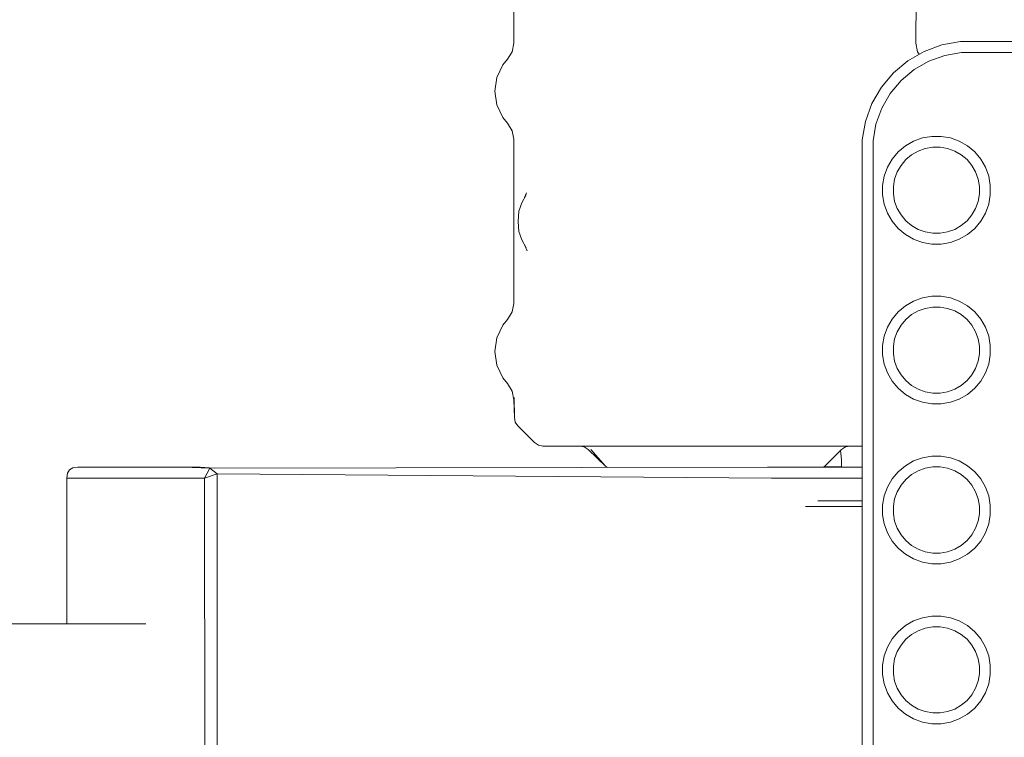
# Model space of a CAD drawing. Units: millimetres. Extents: x -12045 to -6763, y -4702 to 1033.
# Drawn here: x -9619 to -9436, y -2957 to -2824 of the extents above; entities that cross this region are included whole.
import ezdxf

# ---------------------------------------------------------------- set-up
doc = ezdxf.new("R2010")
doc.units = ezdxf.units.MM
doc.header["$MEASUREMENT"] = 0
for name, color, linetype, lineweight in [('Konstrukcja - Belki_Nr_pióra__1', 7, 'Continuous', 13), ('Konstrukcja - Stropy_Nr_pióra__1', 7, 'Continuous', 13), ('Wnętrze - Umeblowanie_Nr_pióra__1', 7, 'Continuous', 13), ('Wymiarowanie - Ogólne_Nr_pióra__1', 7, 'Continuous', 13)]:
    doc.layers.add(name, color=color, linetype=linetype, lineweight=lineweight)
doc.layers.add('Wymiarowanie - Ogólne', color=7, linetype='Continuous')
doc.styles.add('GENERATED_STYLE_1', font='txt')
doc.dimstyles.new('GENERATED_STYLE__1', dxfattribs={"dimtxt": 150, "dimasz": 137.681159, "dimexe": 0.18, "dimexo": 10, "dimgap": 0.09, "dimtad": 1, "dimtih": 1, "dimtoh": 1, "dimdec": 0, "dimzin": 0, "dimdsep": 46, "dimtxsty": 'GENERATED_STYLE_1', "dimblk": 'ARROWHEAD_5', "dimblk1": 'ARROWHEAD_5', "dimblk2": 'ARROWHEAD_5', "dimcen": 0.09, "dimclrd": 7, "dimclre": 7, "dimclrt": 7, "dimadec": 0, "dimazin": 0, "dimtfac": 1, "dimtdec": 4, "dimtmove": 0, "dimatfit": 3, "dimfxl": 0, "dimtolj": 1, "dimtzin": 0, "dimarcsym": 0})
doc.dimstyles.new('GENERATED_STYLE__3', dxfattribs={"dimtxt": 150, "dimasz": 137.681159, "dimexe": 0.18, "dimexo": 10, "dimgap": 0.09, "dimtad": 1, "dimdec": 0, "dimzin": 0, "dimdsep": 46, "dimtxsty": 'GENERATED_STYLE_1', "dimblk": 'ARROWHEAD_5', "dimblk1": 'ARROWHEAD_5', "dimblk2": 'ARROWHEAD_5', "dimcen": 0.09, "dimclrd": 7, "dimclre": 7, "dimclrt": 7, "dimadec": 0, "dimazin": 0, "dimtfac": 1, "dimtdec": 4, "dimtmove": 0, "dimatfit": 3, "dimfxl": 0, "dimtolj": 1, "dimtzin": 0, "dimarcsym": 0})

# ---------------------------------------------------------------- blocks, each defined once
blk = doc.blocks.new('*D216')
at = {"layer": 'Wymiarowanie - Ogólne', "linetype": 'Continuous', "lineweight": 0, "true_color": 0x000000}
for points in [[(-11407.02, -1527.58), (-11267.06, -1565.07), (-11267.07, -1490.07)], [(-6764.52, -1527.39), (-6904.47, -1489.9), (-6904.47, -1564.9)]]:
    blk.add_hatch(color=18, dxfattribs=at).paths.add_polyline_path(points)
at = {"layer": 'Wymiarowanie - Ogólne_Nr_pióra__1', "linetype": 'Continuous'}
for p, q in [((-11406.95, -3319.13), (-11407.02, -1391.71)), ((-6764.45, -3337.12), (-6764.52, -1391.53)), ((-11407.02, -1527.58), (-11267.07, -1490.07)), ((-11267.07, -1490.07), (-11267.06, -1565.07)), ((-6764.52, -1527.39), (-6904.47, -1489.9)), ((-6904.47, -1564.9), (-6904.47, -1489.9)), ((-11407.02, -1527.58), (-11267.06, -1565.07)), ((-11267.06, -1527.57), (-6904.47, -1527.4)), ((-6764.52, -1527.39), (-6904.47, -1564.9))]:
    blk.add_line(p, q, dxfattribs=at)
at = {"layer": 'Wymiarowanie - Ogólne_Nr_pióra__1', "insert": (-9342.22, -1497.5), "char_height": 150, "attachment_point": 7, "rotation": 0.0022, "style": 'GENERATED_STYLE_1'}
blk.add_mtext('\\A1;{\\fArial|b0|i0|c238|p38;4 644}', dxfattribs=at)
blk = doc.blocks.new('ARROWHEAD_5')
at = {"color": 0, "linetype": 'Continuous', "lineweight": 0}
blk.add_line((0, 0), (-1, 0), dxfattribs=at)
blk.add_solid([(-1, 0.2679), (0, 0), (-1, -0.2679), (-1, 0.2679)], dxfattribs=at)
blk = doc.blocks.new('*D220')
at = {"layer": 'Wymiarowanie - Ogólne', "linetype": 'Continuous', "lineweight": 0, "true_color": 0x000000}
for points in [[(-11567.3, -1202.25), (-11604.8, -1342.21), (-11529.8, -1342.21)], [(-11567.3, -4702.38), (-11529.8, -4562.43), (-11604.8, -4562.43)]]:
    blk.add_hatch(color=18, dxfattribs=at).paths.add_polyline_path(points)
at = {"layer": 'Wymiarowanie - Ogólne_Nr_pióra__1', "linetype": 'Continuous'}
for p, q in [((-8272.61, -1202.25), (-11703.16, -1202.25)), ((-11567.3, -1202.25), (-11604.8, -1342.21)), ((-11567.3, -1202.25), (-11529.8, -1342.21)), ((-11529.8, -1342.21), (-11604.8, -1342.21)), ((-11567.3, -4562.43), (-11567.3, -1342.21)), ((-11567.3, -4702.38), (-11604.8, -4562.43)), ((-11604.8, -4562.43), (-11529.8, -4562.43)), ((-11567.3, -4702.38), (-11529.8, -4562.43)), ((-8272.61, -4702.38), (-11703.16, -4702.38))]:
    blk.add_line(p, q, dxfattribs=at)
at = {"layer": 'Wymiarowanie - Ogólne_Nr_pióra__1', "insert": (-11597.3, -3208.77), "char_height": 150, "attachment_point": 7, "rotation": 90, "style": 'GENERATED_STYLE_1'}
blk.add_mtext('\\A1;{\\fArial|b0|i0|c238|p38;3\xa0500}', dxfattribs=at)

msp = doc.modelspace()

# ---------------------------------------------------------------- linework, layer by layer
at = {"layer": 'Konstrukcja - Belki_Nr_pióra__1', "linetype": 'Continuous'}
for p, q in [((-9462.69, -2914.03), (-9473.21, -2914.03)), ((-9470.96, -2912.93), (-9462.69, -2912.93))]:
    msp.add_line(p, q, dxfattribs=at)
at = {"layer": 'Konstrukcja - Stropy_Nr_pióra__1', "linetype": 'Continuous'}
for p, q in [((-9447.88, -2828.27), (-9451.17, -2829.47)), ((-9447.88, -2828.27), (-9444.44, -2827.67)), ((-9444.44, -2827.67), (-8280.94, -2827.67)), ((-9454.2, -2831.22), (-9451.17, -2829.47)), ((-9450.32, -2831.29), (-9447.36, -2830.21)), ((-9447.36, -2830.21), (-9444.26, -2829.67)), ((-9444.26, -2829.67), (-8281.11, -2829.67)), ((-9456.88, -2833.47), (-9454.2, -2831.22)), ((-9453.05, -2832.86), (-9450.32, -2831.29)), ((-9459.13, -2836.15), (-9456.88, -2833.47)), ((-9455.46, -2834.89), (-9453.05, -2832.86)), ((-9457.49, -2837.3), (-9455.46, -2834.89)), ((-9460.88, -2839.18), (-9459.13, -2836.15)), ((-9459.06, -2840.03), (-9457.49, -2837.3)), ((-9462.08, -2842.47), (-9460.88, -2839.18)), ((-9460.14, -2842.99), (-9459.06, -2840.03)), ((-9462.69, -2845.92), (-9462.08, -2842.47)), ((-9460.69, -2846.09), (-9460.14, -2842.99)), ((-9462.69, -3059.41), (-9462.69, -2845.92)), ((-9460.69, -3059.24), (-9460.69, -2846.09)), ((-9454.67, -2847.03), (-9453.15, -2846.16)), ((-9453.15, -2846.16), (-9451.51, -2845.56)), ((-9451.51, -2845.56), (-9449.79, -2845.26)), ((-9449.79, -2845.26), (-9448.04, -2845.26)), ((-9448.04, -2845.26), (-9446.31, -2845.56)), ((-9446.31, -2845.56), (-9444.67, -2846.16)), ((-9444.67, -2846.16), (-9443.15, -2847.03)), ((-9457.13, -2849.5), (-9456.01, -2848.16)), ((-9456.01, -2848.16), (-9454.67, -2847.03)), ((-9452.31, -2847.98), (-9453.52, -2848.68)), ((-9450.99, -2847.5), (-9452.31, -2847.98)), ((-9449.61, -2847.26), (-9450.99, -2847.5)), ((-9448.21, -2847.26), (-9449.61, -2847.26)), ((-9446.83, -2847.5), (-9448.21, -2847.26)), ((-9446.83, -2847.5), (-9445.52, -2847.98)), ((-9445.52, -2847.98), (-9444.31, -2848.68)), ((-9443.15, -2847.03), (-9441.81, -2848.16)), ((-9441.81, -2848.16), (-9440.69, -2849.5)), ((-9458.01, -2851.01), (-9457.13, -2849.5)), ((-9454.59, -2849.58), (-9455.49, -2850.65)), ((-9453.52, -2848.68), (-9454.59, -2849.58)), ((-9443.23, -2849.58), (-9444.31, -2848.68)), ((-9442.33, -2850.65), (-9443.23, -2849.58)), ((-9440.69, -2849.5), (-9439.81, -2851.01)), ((-9458.61, -2852.66), (-9458.01, -2851.01)), ((-9456.19, -2851.86), (-9456.67, -2853.18)), ((-9455.49, -2850.65), (-9456.19, -2851.86)), ((-9441.63, -2851.86), (-9442.33, -2850.65)), ((-9441.63, -2851.86), (-9441.15, -2853.18)), ((-9439.81, -2851.01), (-9439.21, -2852.66)), ((-9458.91, -2854.38), (-9458.61, -2852.66)), ((-9456.67, -2853.18), (-9456.91, -2854.56)), ((-9441.15, -2853.18), (-9440.91, -2854.56)), ((-9439.21, -2852.66), (-9438.91, -2854.38)), ((-9458.91, -2856.13), (-9458.91, -2854.38)), ((-9456.91, -2854.56), (-9456.91, -2855.96)), ((-9440.91, -2855.96), (-9440.91, -2854.56)), ((-9438.91, -2856.13), (-9438.91, -2854.38)), ((-9458.91, -2856.13), (-9458.61, -2857.85)), ((-9456.91, -2855.96), (-9456.67, -2857.33)), ((-9456.67, -2857.33), (-9456.19, -2858.65)), ((-9441.15, -2857.33), (-9441.63, -2858.65)), ((-9440.91, -2855.96), (-9441.15, -2857.33)), ((-9439.21, -2857.85), (-9438.91, -2856.13)), ((-9458.61, -2857.85), (-9458.01, -2859.5)), ((-9458.01, -2859.5), (-9457.13, -2861.01)), ((-9455.49, -2859.86), (-9456.19, -2858.65)), ((-9442.33, -2859.86), (-9441.63, -2858.65)), ((-9440.69, -2861.01), (-9439.81, -2859.5)), ((-9439.81, -2859.5), (-9439.21, -2857.85)), ((-9457.13, -2861.01), (-9456.01, -2862.35)), ((-9454.59, -2860.93), (-9455.49, -2859.86)), ((-9453.52, -2861.83), (-9454.59, -2860.93)), ((-9443.23, -2860.93), (-9444.31, -2861.83)), ((-9442.33, -2859.86), (-9443.23, -2860.93)), ((-9441.81, -2862.35), (-9440.69, -2861.01)), ((-9456.01, -2862.35), (-9454.67, -2863.48)), ((-9452.31, -2862.53), (-9453.52, -2861.83)), ((-9450.99, -2863.01), (-9452.31, -2862.53)), ((-9449.61, -2863.26), (-9450.99, -2863.01)), ((-9446.83, -2863.01), (-9448.21, -2863.26)), ((-9445.52, -2862.53), (-9446.83, -2863.01)), ((-9444.31, -2861.83), (-9445.52, -2862.53)), ((-9443.15, -2863.48), (-9441.81, -2862.35)), ((-9454.67, -2863.48), (-9453.15, -2864.35)), ((-9453.15, -2864.35), (-9451.51, -2864.95)), ((-9451.51, -2864.95), (-9449.79, -2865.26)), ((-9448.21, -2863.26), (-9449.61, -2863.26)), ((-9448.04, -2865.26), (-9446.31, -2864.95)), ((-9446.31, -2864.95), (-9444.67, -2864.35)), ((-9444.67, -2864.35), (-9443.15, -2863.48)), ((-9449.79, -2865.26), (-9448.04, -2865.26)), ((-9454.67, -2876.73), (-9453.15, -2875.85)), ((-9453.15, -2875.85), (-9451.51, -2875.26)), ((-9451.51, -2875.26), (-9449.79, -2874.95)), ((-9449.79, -2874.95), (-9448.04, -2874.95)), ((-9448.04, -2874.95), (-9446.31, -2875.26)), ((-9446.31, -2875.26), (-9444.67, -2875.85)), ((-9444.67, -2875.85), (-9443.15, -2876.73)), ((-9456.01, -2877.85), (-9454.67, -2876.73)), ((-9452.31, -2877.67), (-9453.52, -2878.37)), ((-9450.99, -2877.2), (-9452.31, -2877.67)), ((-9449.61, -2876.95), (-9450.99, -2877.2)), ((-9448.21, -2876.95), (-9449.61, -2876.95)), ((-9446.83, -2877.2), (-9448.21, -2876.95)), ((-9446.83, -2877.2), (-9445.52, -2877.67)), ((-9445.52, -2877.67), (-9444.31, -2878.37)), ((-9443.15, -2876.73), (-9441.81, -2877.85)), ((-9458.01, -2880.71), (-9457.13, -2879.19)), ((-9457.13, -2879.19), (-9456.01, -2877.85)), ((-9454.59, -2879.27), (-9455.49, -2880.35)), ((-9453.52, -2878.37), (-9454.59, -2879.27)), ((-9443.23, -2879.27), (-9444.31, -2878.37)), ((-9442.33, -2880.35), (-9443.23, -2879.27)), ((-9441.81, -2877.85), (-9440.69, -2879.19)), ((-9440.69, -2879.19), (-9439.81, -2880.71)), ((-9458.61, -2882.35), (-9458.01, -2880.71)), ((-9455.49, -2880.35), (-9456.19, -2881.56)), ((-9441.63, -2881.56), (-9442.33, -2880.35)), ((-9439.81, -2880.71), (-9439.21, -2882.35)), ((-9458.91, -2884.08), (-9458.61, -2882.35)), ((-9456.67, -2882.87), (-9456.91, -2884.25)), ((-9456.19, -2881.56), (-9456.67, -2882.87)), ((-9441.63, -2881.56), (-9441.15, -2882.87)), ((-9441.15, -2882.87), (-9440.91, -2884.25)), ((-9439.21, -2882.35), (-9438.91, -2884.08)), ((-9458.91, -2885.83), (-9458.91, -2884.08)), ((-9456.91, -2884.25), (-9456.91, -2885.65)), ((-9440.91, -2885.65), (-9440.91, -2884.25)), ((-9438.91, -2885.83), (-9438.91, -2884.08)), ((-9458.91, -2885.83), (-9458.61, -2887.55)), ((-9456.91, -2885.65), (-9456.67, -2887.03)), ((-9440.91, -2885.65), (-9441.15, -2887.03)), ((-9439.21, -2887.55), (-9438.91, -2885.83)), ((-9458.61, -2887.55), (-9458.01, -2889.19)), ((-9456.67, -2887.03), (-9456.19, -2888.35)), ((-9455.49, -2889.56), (-9456.19, -2888.35)), ((-9442.33, -2889.56), (-9441.63, -2888.35)), ((-9441.15, -2887.03), (-9441.63, -2888.35)), ((-9439.81, -2889.19), (-9439.21, -2887.55)), ((-9458.01, -2889.19), (-9457.13, -2890.71)), ((-9454.59, -2890.63), (-9455.49, -2889.56)), ((-9453.52, -2891.53), (-9454.59, -2890.63)), ((-9443.23, -2890.63), (-9444.31, -2891.53)), ((-9442.33, -2889.56), (-9443.23, -2890.63)), ((-9440.69, -2890.71), (-9439.81, -2889.19)), ((-9457.13, -2890.71), (-9456.01, -2892.05)), ((-9456.01, -2892.05), (-9454.67, -2893.18)), ((-9452.31, -2892.23), (-9453.52, -2891.53)), ((-9450.99, -2892.71), (-9452.31, -2892.23)), ((-9445.52, -2892.23), (-9446.83, -2892.71)), ((-9444.31, -2891.53), (-9445.52, -2892.23)), ((-9443.15, -2893.18), (-9441.81, -2892.05)), ((-9441.81, -2892.05), (-9440.69, -2890.71)), ((-9454.67, -2893.18), (-9453.15, -2894.05)), ((-9453.15, -2894.05), (-9451.51, -2894.65)), ((-9449.61, -2892.95), (-9450.99, -2892.71)), ((-9448.21, -2892.95), (-9449.61, -2892.95)), ((-9446.83, -2892.71), (-9448.21, -2892.95)), ((-9446.31, -2894.65), (-9444.67, -2894.05)), ((-9444.67, -2894.05), (-9443.15, -2893.18)), ((-9451.51, -2894.65), (-9449.79, -2894.95)), ((-9449.79, -2894.95), (-9448.04, -2894.95)), ((-9448.04, -2894.95), (-9446.31, -2894.65)), ((-9453.15, -2905.55), (-9451.51, -2904.95)), ((-9451.51, -2904.95), (-9449.79, -2904.65)), ((-9449.79, -2904.65), (-9448.04, -2904.65)), ((-9448.04, -2904.65), (-9446.31, -2904.95)), ((-9446.31, -2904.95), (-9444.67, -2905.55)), ((-9609.25, -2906.84), (-9609.87, -2907.21)), ((-9608.38, -2906.71), (-9609.25, -2906.84)), ((-9608.38, -2906.71), (-9605.26, -2906.71)), ((-9605.26, -2906.71), (-9598.64, -2906.71)), ((-9598.64, -2906.71), (-9588.73, -2906.71)), ((-9588.73, -2906.71), (-9585.62, -2906.71)), ((-9588.73, -2906.71), (-9583.85, -2906.86)), ((-9585.62, -2906.71), (-9583.06, -2906.86)), ((-9584.81, -2908.71), (-9583.85, -2906.86)), ((-9480.28, -2906.71), (-9583.85, -2906.86)), ((-9583.85, -2906.86), (-9582.49, -2907.94)), ((-9478.65, -2906.71), (-9480.28, -2906.71)), ((-9478.65, -2906.71), (-9474.37, -2906.71)), ((-9474.37, -2906.71), (-9470.56, -2906.71)), ((-9470.56, -2906.71), (-9467.35, -2906.71)), ((-9467.35, -2906.71), (-9464.84, -2906.71)), ((-9464.84, -2906.71), (-9463.09, -2906.71)), ((-9462.69, -2906.71), (-9463.09, -2906.71)), ((-9456.01, -2907.55), (-9454.67, -2906.43)), ((-9454.67, -2906.43), (-9453.15, -2905.55)), ((-9450.99, -2906.89), (-9452.31, -2907.37)), ((-9449.61, -2906.65), (-9450.99, -2906.89)), ((-9448.21, -2906.65), (-9449.61, -2906.65)), ((-9446.83, -2906.89), (-9448.21, -2906.65)), ((-9446.83, -2906.89), (-9445.52, -2907.37)), ((-9444.67, -2905.55), (-9443.15, -2906.43)), ((-9443.15, -2906.43), (-9441.81, -2907.55)), ((-9610.38, -2908.71), (-9610.25, -2907.84)), ((-9610.38, -2908.71), (-9607.21, -2908.71)), ((-9610.38, -2908.71), (-9610.38, -2935.82)), ((-9609.87, -2907.21), (-9610.25, -2907.84)), ((-9607.21, -2908.71), (-9600.48, -2908.71)), ((-9600.48, -2908.71), (-9590.41, -2908.71)), ((-9590.41, -2908.71), (-9584.81, -2908.71)), ((-9584.81, -2908.71), (-9582.49, -2907.94)), ((-9584.81, -2908.71), (-9584.69, -2997.47)), ((-9582.43, -2996.71), (-9582.49, -2907.94)), ((-9479.54, -2908.71), (-9582.49, -2907.94)), ((-9479.54, -2908.71), (-9477.83, -2908.71)), ((-9477.83, -2908.71), (-9473.24, -2908.71)), ((-9473.24, -2908.71), (-9469.16, -2908.71)), ((-9469.16, -2908.71), (-9465.72, -2908.71)), ((-9465.72, -2908.71), (-9463.03, -2908.71)), ((-9463.03, -2908.71), (-9462.69, -2908.71)), ((-9458.01, -2910.41), (-9457.13, -2908.89)), ((-9457.13, -2908.89), (-9456.01, -2907.55)), ((-9453.52, -2908.07), (-9454.59, -2908.97)), ((-9452.31, -2907.37), (-9453.52, -2908.07)), ((-9445.52, -2907.37), (-9444.31, -2908.07)), ((-9443.23, -2908.97), (-9444.31, -2908.07)), ((-9441.81, -2907.55), (-9440.69, -2908.89)), ((-9440.69, -2908.89), (-9439.81, -2910.41)), ((-9458.61, -2912.05), (-9458.01, -2910.41)), ((-9455.49, -2910.04), (-9456.19, -2911.26)), ((-9454.59, -2908.97), (-9455.49, -2910.04)), ((-9442.33, -2910.04), (-9443.23, -2908.97)), ((-9441.63, -2911.26), (-9442.33, -2910.04)), ((-9439.81, -2910.41), (-9439.21, -2912.05)), ((-9458.91, -2913.77), (-9458.61, -2912.05)), ((-9456.67, -2912.57), (-9456.91, -2913.95)), ((-9456.19, -2911.26), (-9456.67, -2912.57)), ((-9441.63, -2911.26), (-9441.15, -2912.57)), ((-9441.15, -2912.57), (-9440.91, -2913.95)), ((-9439.21, -2912.05), (-9438.91, -2913.77)), ((-9458.91, -2915.52), (-9458.91, -2913.77)), ((-9456.91, -2913.95), (-9456.91, -2915.35)), ((-9440.91, -2915.35), (-9440.91, -2913.95)), ((-9438.91, -2915.52), (-9438.91, -2913.77)), ((-9458.91, -2915.52), (-9458.61, -2917.25)), ((-9456.91, -2915.35), (-9456.67, -2916.73)), ((-9440.91, -2915.35), (-9441.15, -2916.73)), ((-9439.21, -2917.25), (-9438.91, -2915.52)), ((-9458.61, -2917.25), (-9458.01, -2918.89)), ((-9456.67, -2916.73), (-9456.19, -2918.04)), ((-9455.49, -2919.26), (-9456.19, -2918.04)), ((-9442.33, -2919.26), (-9441.63, -2918.04)), ((-9441.15, -2916.73), (-9441.63, -2918.04)), ((-9439.81, -2918.89), (-9439.21, -2917.25)), ((-9458.01, -2918.89), (-9457.13, -2920.41)), ((-9454.59, -2920.33), (-9455.49, -2919.26)), ((-9442.33, -2919.26), (-9443.23, -2920.33)), ((-9440.69, -2920.41), (-9439.81, -2918.89)), ((-9457.13, -2920.41), (-9456.01, -2921.75)), ((-9453.52, -2921.23), (-9454.59, -2920.33)), ((-9452.31, -2921.93), (-9453.52, -2921.23)), ((-9444.31, -2921.23), (-9445.52, -2921.93)), ((-9443.23, -2920.33), (-9444.31, -2921.23)), ((-9441.81, -2921.75), (-9440.69, -2920.41)), ((-9456.01, -2921.75), (-9454.67, -2922.87)), ((-9454.67, -2922.87), (-9453.15, -2923.75)), ((-9450.99, -2922.41), (-9452.31, -2921.93)), ((-9449.61, -2922.65), (-9450.99, -2922.41)), ((-9448.21, -2922.65), (-9449.61, -2922.65)), ((-9446.83, -2922.41), (-9448.21, -2922.65)), ((-9445.52, -2921.93), (-9446.83, -2922.41)), ((-9444.67, -2923.75), (-9443.15, -2922.87)), ((-9443.15, -2922.87), (-9441.81, -2921.75)), ((-9453.15, -2923.75), (-9451.51, -2924.35)), ((-9451.51, -2924.35), (-9449.79, -2924.65)), ((-9449.79, -2924.65), (-9448.04, -2924.65)), ((-9448.04, -2924.65), (-9446.31, -2924.35)), ((-9446.31, -2924.35), (-9444.67, -2923.75)), ((-9451.51, -2934.65), (-9449.79, -2934.35)), ((-9449.79, -2934.35), (-9448.04, -2934.35)), ((-9448.04, -2934.35), (-9446.31, -2934.65)), ((-9456.01, -2937.25), (-9454.67, -2936.12)), ((-9454.67, -2936.12), (-9453.15, -2935.25)), ((-9453.15, -2935.25), (-9451.51, -2934.65)), ((-9449.61, -2936.35), (-9450.99, -2936.59)), ((-9448.21, -2936.35), (-9449.61, -2936.35)), ((-9446.83, -2936.59), (-9448.21, -2936.35)), ((-9446.31, -2934.65), (-9444.67, -2935.25)), ((-9444.67, -2935.25), (-9443.15, -2936.12)), ((-9443.15, -2936.12), (-9441.81, -2937.25)), ((-9457.13, -2938.59), (-9456.01, -2937.25)), ((-9453.52, -2937.77), (-9454.59, -2938.67)), ((-9452.31, -2937.07), (-9453.52, -2937.77)), ((-9450.99, -2936.59), (-9452.31, -2937.07)), ((-9446.83, -2936.59), (-9445.52, -2937.07)), ((-9445.52, -2937.07), (-9444.31, -2937.77)), ((-9443.23, -2938.67), (-9444.31, -2937.77)), ((-9441.81, -2937.25), (-9440.69, -2938.59)), ((-9458.01, -2940.1), (-9457.13, -2938.59)), ((-9455.49, -2939.74), (-9456.19, -2940.95)), ((-9454.59, -2938.67), (-9455.49, -2939.74)), ((-9442.33, -2939.74), (-9443.23, -2938.67)), ((-9441.63, -2940.95), (-9442.33, -2939.74)), ((-9440.69, -2938.59), (-9439.81, -2940.1)), ((-9458.91, -2943.47), (-9458.61, -2941.75)), ((-9458.61, -2941.75), (-9458.01, -2940.1)), ((-9456.19, -2940.95), (-9456.67, -2942.27)), ((-9441.63, -2940.95), (-9441.15, -2942.27)), ((-9439.81, -2940.1), (-9439.21, -2941.75)), ((-9439.21, -2941.75), (-9438.91, -2943.47)), ((-9458.91, -2945.22), (-9458.91, -2943.47)), ((-9456.67, -2942.27), (-9456.91, -2943.65)), ((-9456.91, -2943.65), (-9456.91, -2945.05)), ((-9441.15, -2942.27), (-9440.91, -2943.65)), ((-9440.91, -2945.05), (-9440.91, -2943.65)), ((-9438.91, -2945.22), (-9438.91, -2943.47)), ((-9458.91, -2945.22), (-9458.61, -2946.94)), ((-9456.91, -2945.05), (-9456.67, -2946.42)), ((-9440.91, -2945.05), (-9441.15, -2946.42)), ((-9439.21, -2946.94), (-9438.91, -2945.22)), ((-9458.61, -2946.94), (-9458.01, -2948.59)), ((-9456.67, -2946.42), (-9456.19, -2947.74)), ((-9441.15, -2946.42), (-9441.63, -2947.74)), ((-9439.81, -2948.59), (-9439.21, -2946.94)), ((-9458.01, -2948.59), (-9457.13, -2950.1)), ((-9455.49, -2948.95), (-9456.19, -2947.74)), ((-9454.59, -2950.02), (-9455.49, -2948.95)), ((-9442.33, -2948.95), (-9443.23, -2950.02)), ((-9442.33, -2948.95), (-9441.63, -2947.74)), ((-9440.69, -2950.1), (-9439.81, -2948.59)), ((-9457.13, -2950.1), (-9456.01, -2951.44)), ((-9453.52, -2950.92), (-9454.59, -2950.02)), ((-9452.31, -2951.62), (-9453.52, -2950.92)), ((-9444.31, -2950.92), (-9445.52, -2951.62)), ((-9443.23, -2950.02), (-9444.31, -2950.92)), ((-9441.81, -2951.44), (-9440.69, -2950.1)), ((-9456.01, -2951.44), (-9454.67, -2952.57)), ((-9454.67, -2952.57), (-9453.15, -2953.44)), ((-9450.99, -2952.1), (-9452.31, -2951.62)), ((-9449.61, -2952.35), (-9450.99, -2952.1)), ((-9448.21, -2952.35), (-9449.61, -2952.35)), ((-9446.83, -2952.1), (-9448.21, -2952.35)), ((-9445.52, -2951.62), (-9446.83, -2952.1)), ((-9444.67, -2953.44), (-9443.15, -2952.57)), ((-9443.15, -2952.57), (-9441.81, -2951.44)), ((-9453.15, -2953.44), (-9451.51, -2954.04)), ((-9451.51, -2954.04), (-9449.79, -2954.35)), ((-9449.79, -2954.35), (-9448.04, -2954.35)), ((-9448.04, -2954.35), (-9446.31, -2954.04)), ((-9446.31, -2954.04), (-9444.67, -2953.44))]:
    msp.add_line(p, q, dxfattribs=at)
at = {"layer": 'Wnętrze - Umeblowanie_Nr_pióra__1', "linetype": 'Continuous'}
for p, q in [((-9527.41, -2797.47), (-9527.41, -2827.93)), ((-9452.71, -2827.93), (-9452.7, -2797.47)), ((-9527.41, -2827.93), (-9527.71, -2829.53)), ((-9452.71, -2827.93), (-9452.4, -2829.53)), ((-9528.58, -2830.91), (-9527.71, -2829.53)), ((-9452.1, -2830.01), (-9452.4, -2829.53)), ((-9530.55, -2834.31), (-9529.44, -2831.97)), ((-9528.58, -2830.91), (-9529.44, -2831.97)), ((-9530.93, -2836.86), (-9530.55, -2834.31)), ((-9530.93, -2836.86), (-9530.55, -2839.42)), ((-9530.55, -2839.42), (-9529.44, -2841.76)), ((-9528.58, -2842.83), (-9529.44, -2841.76)), ((-9528.58, -2842.83), (-9527.71, -2844.21)), ((-9527.41, -2845.81), (-9527.71, -2844.21)), ((-9527.41, -2845.81), (-9527.41, -2876.27)), ((-9525.38, -2856.61), (-9525.03, -2855.77)), ((-9526.43, -2859.16), (-9525.9, -2857.58)), ((-9525.9, -2857.58), (-9525.1, -2856.09)), ((-9526.61, -2861.04), (-9526.43, -2859.16)), ((-9526.43, -2862.91), (-9526.61, -2861.04)), ((-9525.9, -2864.49), (-9526.43, -2862.91)), ((-9525.9, -2864.49), (-9525.12, -2865.95)), ((-9525.36, -2865.5), (-9524.94, -2866.53)), ((-9527.41, -2876.27), (-9527.71, -2877.87)), ((-9528.58, -2879.25), (-9529.44, -2880.32)), ((-9528.58, -2879.25), (-9527.71, -2877.87)), ((-9530.55, -2882.65), (-9529.44, -2880.32)), ((-9530.93, -2885.21), (-9530.55, -2882.65)), ((-9530.93, -2885.21), (-9530.55, -2887.76)), ((-9530.55, -2887.76), (-9529.44, -2890.1)), ((-9528.58, -2891.17), (-9529.44, -2890.1)), ((-9528.58, -2891.17), (-9527.71, -2892.56)), ((-9527.41, -2894.16), (-9527.71, -2892.56)), ((-9527.41, -2894.16), (-9527.28, -2897.48)), ((-9527.32, -2893.78), (-9527.28, -2897.48)), ((-9527.11, -2898.32), (-9527.28, -2897.48)), ((-9526.64, -2899.04), (-9527.11, -2898.32)), ((-9526.64, -2899.04), (-9523.53, -2902.14)), ((-9522.82, -2902.62), (-9523.53, -2902.14)), ((-9522.82, -2902.62), (-9521.98, -2902.79)), ((-9520.95, -2902.79), (-9521.98, -2902.79)), ((-9518.93, -2902.79), (-9520.95, -2902.79)), ((-9515.99, -2902.79), (-9518.93, -2902.79)), ((-9512.21, -2902.79), (-9515.99, -2902.79)), ((-9515.14, -2902.79), (-9514.3, -2902.95)), ((-9513.59, -2903.43), (-9514.3, -2902.95)), ((-9513.59, -2903.43), (-9510.34, -2906.54)), ((-9513.07, -2903.43), (-9510.34, -2906.54)), ((-9507.71, -2902.79), (-9512.21, -2902.79)), ((-9502.65, -2902.79), (-9507.71, -2902.79)), ((-9497.19, -2902.79), (-9502.65, -2902.79)), ((-9491.49, -2902.79), (-9497.19, -2902.79)), ((-9485.75, -2902.79), (-9491.49, -2902.79)), ((-9480.15, -2902.79), (-9485.75, -2902.79)), ((-9474.87, -2902.79), (-9480.15, -2902.79)), ((-9470.07, -2902.79), (-9474.87, -2902.79)), ((-9465.92, -2902.79), (-9470.07, -2902.79)), ((-9466.53, -2903.43), (-9469.64, -2906.54)), ((-9466.53, -2903.43), (-9465.82, -2902.95)), ((-9462.69, -2902.79), (-9465.92, -2902.79)), ((-9464.97, -2902.79), (-9465.82, -2902.95)), ((-9466.75, -2903.66), (-9466.68, -2904.11)), ((-9466.68, -2904.11), (-9466.56, -2905.37)), ((-9510.02, -2906.75), (-9510.34, -2906.54)), ((-9469.64, -2906.54), (-9469.89, -2906.71)), ((-9469.64, -2906.62), (-9469.76, -2906.62)), ((-9469, -2906.62), (-9469.64, -2906.62)), ((-9468.43, -2906.62), (-9469, -2906.62)), ((-9467.93, -2906.62), (-9468.43, -2906.62)), ((-9467.5, -2906.62), (-9467.93, -2906.62)), ((-9467.15, -2906.62), (-9467.5, -2906.62)), ((-9466.88, -2906.62), (-9467.15, -2906.62)), ((-9466.68, -2906.62), (-9466.88, -2906.62)), ((-9466.56, -2906.62), (-9466.68, -2906.62)), ((-9466.56, -2905.37), (-9466.52, -2906.62)), ((-9466.52, -2906.62), (-9466.56, -2906.62)), ((-9839.5, -2935.82), (-9595.7, -2935.82))]:
    msp.add_line(p, q, dxfattribs=at)

# ---------------------------------------------------------------- dimensions: what is measured, and where the dimension line sits
at = {"layer": 'Wymiarowanie - Ogólne', "linetype": 'Continuous'}
dim = msp.add_linear_dim(base=(-6764.52, -1527.39), p1=(-11406.95, -3329.13), p2=(-6764.45, -3347.12), angle=0.0022, text='4 644', dimstyle='GENERATED_STYLE__1', dxfattribs=at)
dim.commit()
dim.dimension.update_dxf_attribs({"geometry": '*D216', "text_midpoint": (-9085.77, -1422.49), "dimtype": 160, "text_rotation": 0.0022})
dim = msp.add_linear_dim(base=(-11567.3, -1202.25), p1=(-8262.61, -4702.38), p2=(-8262.61, -1202.25), angle=90, dimstyle='GENERATED_STYLE__3', dxfattribs=at)
dim.commit()
dim.dimension.update_dxf_attribs({"geometry": '*D220', "text_midpoint": (-11672.3, -2952.32), "dimtype": 160, "text_rotation": 90})

doc.saveas('drawing.dxf')
